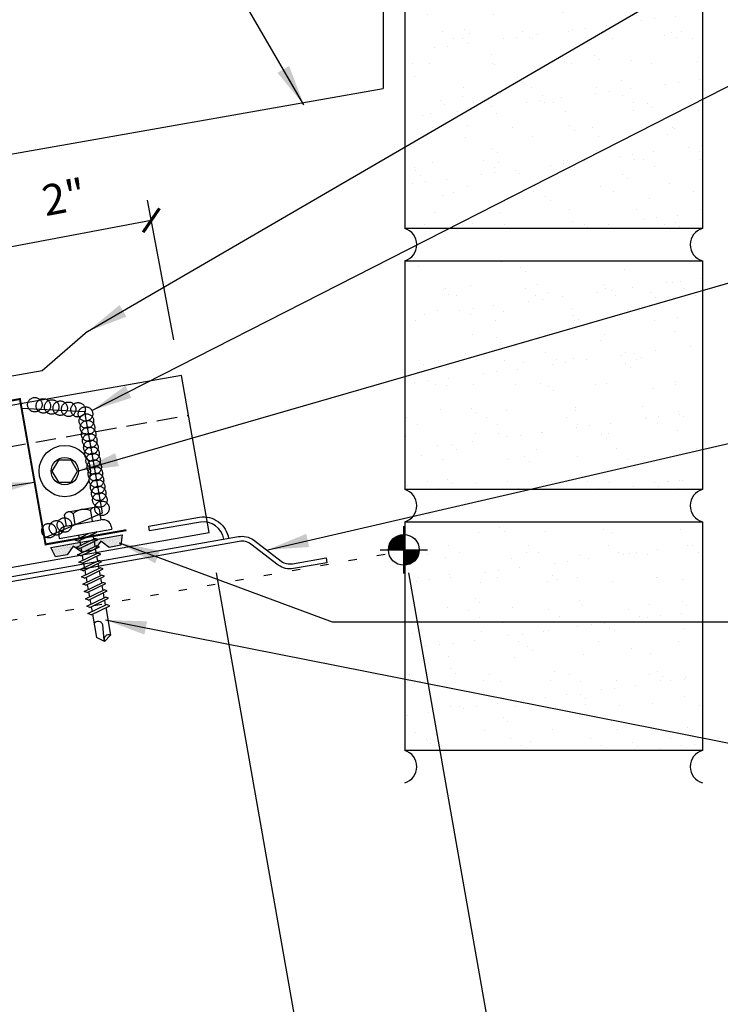
# Model space of a CAD drawing. Units: inches. Extents: x 7.4 to 40.8, y 6.3 to 38.9.
# Drawn here: x 24.6 to 33.1, y 12.5 to 24.5 of the extents above; entities that cross this region are included whole.
import ezdxf

# ---------------------------------------------------------------- set-up
doc = ezdxf.new("R2010")
doc.units = ezdxf.units.IN
doc.header["$MEASUREMENT"] = 0
for name, pattern in [('CENTER2', [1.125, 0.75, -0.125, 0.125, -0.125]), ('DASH2', [0.1875, 0.125, -0.0625]), ('DOT', [0.25, 0, -0.25])]:
    doc.linetypes.add(name, pattern=pattern)
for name, color, linetype in [('CLO', 3, 'Continuous'), ('DIM', 2, 'Continuous'), ('FASTENER', 9, 'Continuous'), ('PANEL', 11, 'Continuous'), ('SEALANT', 253, 'CENTER2'), ('SECTION', 11, 'Continuous'), ('STLA', 10, 'Continuous'), ('TAPE', 8, 'Continuous'), ('TEXT', 2, 'Continuous'), ('TRIM', 6, 'Continuous'), ('WALL', 9, 'Continuous')]:
    doc.layers.add(name, color=color, linetype=linetype)
doc.styles.add('TEXT', font='SIMPLEX', dxfattribs={"width": 0.75, "height": 6})
doc.styles.add('TEXT1', font='ROMANS.shx', dxfattribs={"width": 0.75, "height": 0.375})
doc.dimstyles.new('DETAIL', dxfattribs={"dimscale": 4, "dimtxt": 0.375, "dimasz": 0.0625, "dimexe": 0.0625, "dimexo": 0.125, "dimgap": 0.0625, "dimtad": 1, "dimdec": 4, "dimzin": 3, "dimdsep": 46, "dimlunit": 4, "dimtxsty": 'TEXT1', "dimblk": 'ARCHTICK', "dimcen": 0.0625, "dimclrd": 7, "dimclre": 7, "dimclrt": 2, "dimadec": 0, "dimazin": 0, "dimtfac": 0.59375, "dimtdec": 4, "dimtmove": 0, "dimatfit": 3, "dimfxl": 0, "dimfrac": 2, "dimtolj": 1, "dimtzin": 3, "dimarcsym": 0})
doc.dimstyles.new('DETAIL$7', dxfattribs={"dimscale": 4, "dimtxt": 6, "dimasz": 0.125, "dimexe": 0.0625, "dimexo": 0.125, "dimgap": 0.0625, "dimtad": 1, "dimdec": 5, "dimzin": 3, "dimdsep": 46, "dimlunit": 4, "dimtxsty": 'TEXT', "dimblk": 'ARCHTICK', "dimcen": 0.0625, "dimclrd": 7, "dimclre": 7, "dimclrt": 2, "dimadec": 0, "dimazin": 0, "dimtfac": 0.666667, "dimtdec": 5, "dimtmove": 0, "dimatfit": 3, "dimfxl": 0, "dimfrac": 2, "dimtolj": 1, "dimtzin": 3, "dimarcsym": 0})

# ---------------------------------------------------------------- blocks, each defined once
blk = doc.blocks.new('MB_516W')
blk.add_lwpolyline([(-0.078, 0.135), (-0.156, 0), (-0.078, -0.135), (0.078, -0.135), (0.156, 0), (0.078, 0.135)], close=True)
for radius in [0.312, 0.166]:
    blk.add_circle((0, 0), radius)
blk = doc.blocks.new('*X2')
at = {"color": 0}
for p, q in [((-0.434, 0.135), (-0.434, 0.135)), ((-0.434, 0.123), (-0.434, 0.123)), ((-0.422, 0.141), (-0.422, 0.141)), ((-0.422, 0.129), (-0.422, 0.129)), ((-0.41, 0.135), (-0.41, 0.135)), ((-0.41, 0.123), (-0.41, 0.123)), ((-0.398, 0.141), (-0.398, 0.141)), ((-0.398, 0.129), (-0.398, 0.129)), ((-0.387, 0.135), (-0.387, 0.135)), ((-0.387, 0.123), (-0.387, 0.123)), ((-0.375, 0.141), (-0.375, 0.141)), ((-0.375, 0.129), (-0.375, 0.129)), ((-0.363, 0.135), (-0.363, 0.135)), ((-0.363, 0.123), (-0.363, 0.123)), ((-0.352, 0.141), (-0.352, 0.141)), ((-0.352, 0.129), (-0.352, 0.129)), ((-0.34, 0.135), (-0.34, 0.135)), ((-0.34, 0.123), (-0.34, 0.123)), ((-0.328, 0.141), (-0.328, 0.141)), ((-0.328, 0.129), (-0.328, 0.129)), ((-0.316, 0.135), (-0.316, 0.135)), ((-0.316, 0.123), (-0.316, 0.123)), ((-0.305, 0.141), (-0.305, 0.141)), ((-0.305, 0.129), (-0.305, 0.129)), ((-0.293, 0.135), (-0.293, 0.135)), ((-0.293, 0.123), (-0.293, 0.123)), ((-0.281, 0.141), (-0.281, 0.141)), ((-0.281, 0.129), (-0.281, 0.129)), ((-0.27, 0.135), (-0.27, 0.135)), ((-0.27, 0.123), (-0.27, 0.123)), ((-0.258, 0.141), (-0.258, 0.141)), ((-0.258, 0.129), (-0.258, 0.129)), ((-0.246, 0.135), (-0.246, 0.135)), ((-0.246, 0.123), (-0.246, 0.123)), ((-0.234, 0.141), (-0.234, 0.141)), ((-0.234, 0.129), (-0.234, 0.129)), ((-0.223, 0.135), (-0.223, 0.135)), ((-0.223, 0.123), (-0.223, 0.123)), ((-0.211, 0.141), (-0.211, 0.141)), ((-0.211, 0.129), (-0.211, 0.129)), ((-0.199, 0.135), (-0.199, 0.135)), ((-0.199, 0.123), (-0.199, 0.123)), ((-0.188, 0.141), (-0.188, 0.141)), ((-0.188, 0.129), (-0.188, 0.129)), ((-0.176, 0.135), (-0.176, 0.135)), ((-0.176, 0.123), (-0.176, 0.123)), ((-0.164, 0.141), (-0.164, 0.141)), ((-0.164, 0.129), (-0.164, 0.129)), ((-0.152, 0.135), (-0.152, 0.135)), ((-0.152, 0.123), (-0.152, 0.123)), ((-0.141, 0.141), (-0.141, 0.141)), ((-0.141, 0.129), (-0.141, 0.129)), ((-0.129, 0.135), (-0.129, 0.135)), ((-0.129, 0.123), (-0.129, 0.123)), ((-0.117, 0.141), (-0.117, 0.141)), ((-0.117, 0.129), (-0.117, 0.129)), ((-0.105, 0.135), (-0.105, 0.135)), ((-0.105, 0.123), (-0.105, 0.123)), ((-0.094, 0.141), (-0.094, 0.141)), ((-0.094, 0.129), (-0.094, 0.129)), ((-0.082, 0.135), (-0.082, 0.135)), ((-0.082, 0.123), (-0.082, 0.123)), ((-0.07, 0.141), (-0.07, 0.141)), ((-0.07, 0.129), (-0.07, 0.129)), ((-0.059, 0.135), (-0.059, 0.135)), ((-0.059, 0.123), (-0.059, 0.123)), ((-0.047, 0.141), (-0.047, 0.141)), ((-0.047, 0.129), (-0.047, 0.129)), ((-0.035, 0.135), (-0.035, 0.135)), ((-0.035, 0.123), (-0.035, 0.123)), ((-0.023, 0.141), (-0.023, 0.141)), ((-0.023, 0.129), (-0.023, 0.129)), ((-0.012, 0.135), (-0.012, 0.135)), ((-0.012, 0.123), (-0.012, 0.123)), ((0, 0.141), (0, 0.141)), ((0, 0.129), (0, 0.129)), ((0.012, 0.135), (0.012, 0.135)), ((0.012, 0.123), (0.012, 0.123)), ((0.023, 0.141), (0.023, 0.141)), ((0.023, 0.129), (0.023, 0.129)), ((0.035, 0.135), (0.035, 0.135)), ((0.035, 0.123), (0.035, 0.123)), ((0.047, 0.141), (0.047, 0.141)), ((0.047, 0.129), (0.047, 0.129)), ((0.059, 0.135), (0.059, 0.135)), ((0.059, 0.123), (0.059, 0.123)), ((0.07, 0.141), (0.07, 0.141)), ((0.07, 0.129), (0.07, 0.129)), ((0.082, 0.135), (0.082, 0.135)), ((0.082, 0.123), (0.082, 0.123)), ((0.094, 0.141), (0.094, 0.141)), ((0.094, 0.129), (0.094, 0.129)), ((0.105, 0.135), (0.105, 0.135)), ((0.105, 0.123), (0.105, 0.123)), ((0.117, 0.141), (0.117, 0.141)), ((0.117, 0.129), (0.117, 0.129)), ((0.129, 0.135), (0.129, 0.135)), ((0.129, 0.123), (0.129, 0.123)), ((0.141, 0.141), (0.141, 0.141)), ((0.141, 0.129), (0.141, 0.129)), ((0.152, 0.135), (0.152, 0.135)), ((0.152, 0.123), (0.152, 0.123)), ((0.164, 0.141), (0.164, 0.141)), ((0.164, 0.129), (0.164, 0.129)), ((0.176, 0.135), (0.176, 0.135)), ((0.176, 0.123), (0.176, 0.123)), ((0.188, 0.141), (0.188, 0.141)), ((0.188, 0.129), (0.188, 0.129)), ((0.199, 0.135), (0.199, 0.135)), ((0.199, 0.123), (0.199, 0.123)), ((0.211, 0.141), (0.211, 0.141)), ((0.211, 0.129), (0.211, 0.129)), ((0.223, 0.135), (0.223, 0.135)), ((0.223, 0.123), (0.223, 0.123)), ((0.234, 0.141), (0.234, 0.141)), ((0.234, 0.129), (0.234, 0.129)), ((0.246, 0.135), (0.246, 0.135)), ((0.246, 0.123), (0.246, 0.123)), ((0.258, 0.141), (0.258, 0.141)), ((0.258, 0.129), (0.258, 0.129)), ((0.27, 0.135), (0.27, 0.135)), ((0.27, 0.123), (0.27, 0.123)), ((0.281, 0.141), (0.281, 0.141)), ((0.281, 0.129), (0.281, 0.129)), ((0.293, 0.135), (0.293, 0.135)), ((0.293, 0.123), (0.293, 0.123)), ((0.305, 0.141), (0.305, 0.141)), ((0.305, 0.129), (0.305, 0.129)), ((0.316, 0.135), (0.316, 0.135)), ((0.316, 0.123), (0.316, 0.123)), ((0.328, 0.141), (0.328, 0.141)), ((0.328, 0.129), (0.328, 0.129)), ((0.34, 0.135), (0.34, 0.135)), ((0.34, 0.123), (0.34, 0.123)), ((0.352, 0.141), (0.352, 0.141)), ((0.352, 0.129), (0.352, 0.129)), ((0.363, 0.135), (0.363, 0.135)), ((0.363, 0.123), (0.363, 0.123)), ((0.375, 0.141), (0.375, 0.141)), ((0.375, 0.129), (0.375, 0.129)), ((0.387, 0.135), (0.387, 0.135)), ((0.387, 0.123), (0.387, 0.123)), ((0.398, 0.141), (0.398, 0.141)), ((0.398, 0.129), (0.398, 0.129)), ((0.41, 0.135), (0.41, 0.135)), ((0.41, 0.123), (0.41, 0.123)), ((0.422, 0.141), (0.422, 0.141)), ((0.422, 0.129), (0.422, 0.129)), ((0.434, 0.135), (0.434, 0.135)), ((0.434, 0.123), (0.434, 0.123)), ((-0.422, 0.117), (-0.422, 0.117)), ((-0.422, 0.105), (-0.422, 0.105)), ((-0.422, 0.094), (-0.422, 0.094)), ((-0.422, 0.082), (-0.422, 0.082)), ((-0.41, 0.111), (-0.41, 0.111)), ((-0.41, 0.1), (-0.41, 0.1)), ((-0.41, 0.088), (-0.41, 0.088)), ((-0.41, 0.076), (-0.41, 0.076)), ((-0.41, 0.064), (-0.41, 0.064)), ((-0.41, 0.053), (-0.41, 0.053)), ((-0.41, 0.041), (-0.41, 0.041)), ((-0.398, 0.117), (-0.398, 0.117)), ((-0.398, 0.105), (-0.398, 0.105)), ((-0.398, 0.094), (-0.398, 0.094)), ((-0.398, 0.082), (-0.398, 0.082)), ((-0.398, 0.07), (-0.398, 0.07)), ((-0.398, 0.059), (-0.398, 0.059)), ((-0.398, 0.047), (-0.398, 0.047)), ((-0.398, 0.035), (-0.398, 0.035)), ((-0.398, 0.023), (-0.398, 0.023)), ((-0.387, 0.111), (-0.387, 0.111)), ((-0.387, 0.1), (-0.387, 0.1)), ((-0.387, 0.088), (-0.387, 0.088)), ((-0.387, 0.076), (-0.387, 0.076)), ((-0.387, 0.064), (-0.387, 0.064)), ((-0.387, 0.053), (-0.387, 0.053)), ((-0.387, 0.041), (-0.387, 0.041)), ((-0.387, 0.029), (-0.387, 0.029)), ((-0.375, 0.117), (-0.375, 0.117)), ((-0.375, 0.105), (-0.375, 0.105)), ((-0.375, 0.094), (-0.375, 0.094)), ((-0.375, 0.082), (-0.375, 0.082)), ((-0.375, 0.07), (-0.375, 0.07)), ((-0.375, 0.059), (-0.375, 0.059)), ((-0.375, 0.047), (-0.375, 0.047)), ((-0.375, 0.035), (-0.375, 0.035)), ((-0.375, 0.023), (-0.375, 0.023)), ((-0.363, 0.111), (-0.363, 0.111)), ((-0.363, 0.1), (-0.363, 0.1)), ((-0.363, 0.088), (-0.363, 0.088)), ((-0.363, 0.076), (-0.363, 0.076)), ((-0.363, 0.064), (-0.363, 0.064)), ((-0.363, 0.053), (-0.363, 0.053)), ((-0.363, 0.041), (-0.363, 0.041)), ((-0.363, 0.029), (-0.363, 0.029)), ((-0.352, 0.117), (-0.352, 0.117)), ((-0.352, 0.105), (-0.352, 0.105)), ((-0.352, 0.094), (-0.352, 0.094)), ((-0.352, 0.082), (-0.352, 0.082)), ((-0.352, 0.07), (-0.352, 0.07)), ((-0.352, 0.059), (-0.352, 0.059)), ((-0.352, 0.047), (-0.352, 0.047)), ((-0.352, 0.035), (-0.352, 0.035)), ((-0.352, 0.023), (-0.352, 0.023)), ((-0.34, 0.111), (-0.34, 0.111)), ((-0.34, 0.1), (-0.34, 0.1)), ((-0.34, 0.088), (-0.34, 0.088)), ((-0.34, 0.076), (-0.34, 0.076)), ((-0.34, 0.064), (-0.34, 0.064)), ((-0.34, 0.053), (-0.34, 0.053)), ((-0.34, 0.041), (-0.34, 0.041)), ((-0.34, 0.029), (-0.34, 0.029)), ((-0.328, 0.117), (-0.328, 0.117)), ((-0.328, 0.105), (-0.328, 0.105)), ((-0.328, 0.094), (-0.328, 0.094)), ((-0.328, 0.082), (-0.328, 0.082)), ((-0.328, 0.07), (-0.328, 0.07)), ((-0.328, 0.059), (-0.328, 0.059)), ((-0.328, 0.047), (-0.328, 0.047)), ((-0.328, 0.035), (-0.328, 0.035)), ((-0.328, 0.023), (-0.328, 0.023)), ((-0.316, 0.111), (-0.316, 0.111)), ((-0.316, 0.1), (-0.316, 0.1)), ((-0.316, 0.088), (-0.316, 0.088)), ((-0.316, 0.076), (-0.316, 0.076)), ((-0.316, 0.064), (-0.316, 0.064)), ((-0.316, 0.053), (-0.316, 0.053)), ((-0.316, 0.041), (-0.316, 0.041)), ((-0.316, 0.029), (-0.316, 0.029)), ((-0.305, 0.117), (-0.305, 0.117)), ((-0.305, 0.105), (-0.305, 0.105)), ((-0.305, 0.094), (-0.305, 0.094)), ((-0.305, 0.082), (-0.305, 0.082)), ((-0.305, 0.07), (-0.305, 0.07)), ((-0.305, 0.059), (-0.305, 0.059)), ((-0.305, 0.047), (-0.305, 0.047)), ((-0.305, 0.035), (-0.305, 0.035)), ((-0.305, 0.023), (-0.305, 0.023)), ((-0.293, 0.111), (-0.293, 0.111)), ((-0.293, 0.1), (-0.293, 0.1)), ((-0.293, 0.088), (-0.293, 0.088)), ((-0.293, 0.076), (-0.293, 0.076)), ((-0.293, 0.064), (-0.293, 0.064)), ((-0.293, 0.053), (-0.293, 0.053)), ((-0.293, 0.041), (-0.293, 0.041)), ((-0.293, 0.029), (-0.293, 0.029)), ((-0.281, 0.117), (-0.281, 0.117)), ((-0.281, 0.105), (-0.281, 0.105)), ((-0.281, 0.094), (-0.281, 0.094)), ((-0.281, 0.082), (-0.281, 0.082)), ((-0.281, 0.07), (-0.281, 0.07)), ((-0.281, 0.059), (-0.281, 0.059)), ((-0.281, 0.047), (-0.281, 0.047)), ((-0.281, 0.035), (-0.281, 0.035)), ((-0.281, 0.023), (-0.281, 0.023)), ((-0.27, 0.111), (-0.27, 0.111)), ((-0.27, 0.1), (-0.27, 0.1)), ((-0.27, 0.088), (-0.27, 0.088)), ((-0.27, 0.076), (-0.27, 0.076)), ((-0.27, 0.064), (-0.27, 0.064)), ((-0.27, 0.053), (-0.27, 0.053)), ((-0.27, 0.041), (-0.27, 0.041)), ((-0.27, 0.029), (-0.27, 0.029)), ((-0.258, 0.117), (-0.258, 0.117)), ((-0.258, 0.105), (-0.258, 0.105)), ((-0.258, 0.094), (-0.258, 0.094)), ((-0.258, 0.082), (-0.258, 0.082)), ((-0.258, 0.07), (-0.258, 0.07)), ((-0.258, 0.059), (-0.258, 0.059)), ((-0.258, 0.047), (-0.258, 0.047)), ((-0.258, 0.035), (-0.258, 0.035)), ((-0.258, 0.023), (-0.258, 0.023)), ((-0.246, 0.111), (-0.246, 0.111)), ((-0.246, 0.1), (-0.246, 0.1)), ((-0.246, 0.088), (-0.246, 0.088)), ((-0.246, 0.076), (-0.246, 0.076)), ((-0.246, 0.064), (-0.246, 0.064)), ((-0.246, 0.053), (-0.246, 0.053)), ((-0.246, 0.041), (-0.246, 0.041)), ((-0.234, 0.117), (-0.234, 0.117)), ((-0.234, 0.105), (-0.234, 0.105)), ((-0.234, 0.094), (-0.234, 0.094)), ((-0.234, 0.082), (-0.234, 0.082)), ((-0.234, 0.07), (-0.234, 0.07)), ((-0.234, 0.059), (-0.234, 0.059)), ((-0.234, 0.047), (-0.234, 0.047)), ((-0.223, 0.111), (-0.223, 0.111)), ((-0.223, 0.1), (-0.223, 0.1)), ((-0.223, 0.088), (-0.223, 0.088)), ((-0.223, 0.076), (-0.223, 0.076)), ((-0.223, 0.064), (-0.223, 0.064)), ((-0.211, 0.117), (-0.211, 0.117)), ((-0.211, 0.105), (-0.211, 0.105)), ((-0.211, 0.094), (-0.211, 0.094)), ((-0.211, 0.082), (-0.211, 0.082)), ((-0.211, 0.07), (-0.211, 0.07)), ((-0.199, 0.111), (-0.199, 0.111)), ((-0.199, 0.1), (-0.199, 0.1)), ((-0.199, 0.088), (-0.199, 0.088)), ((-0.188, 0.117), (-0.188, 0.117)), ((-0.188, 0.105), (-0.188, 0.105)), ((-0.188, 0.094), (-0.188, 0.094)), ((-0.176, 0.111), (-0.176, 0.111)), ((-0.164, 0.117), (-0.164, 0.117)), ((-0.164, 0.105), (-0.164, 0.105)), ((-0.152, 0.111), (-0.152, 0.111)), ((-0.152, 0.1), (-0.152, 0.1)), ((-0.141, 0.117), (-0.141, 0.117)), ((-0.141, 0.105), (-0.141, 0.105)), ((-0.141, 0.094), (-0.141, 0.094)), ((-0.141, 0.082), (-0.141, 0.082)), ((-0.129, 0.111), (-0.129, 0.111)), ((-0.129, 0.1), (-0.129, 0.1)), ((-0.129, 0.088), (-0.129, 0.088)), ((-0.129, 0.076), (-0.129, 0.076)), ((-0.117, 0.117), (-0.117, 0.117)), ((-0.117, 0.105), (-0.117, 0.105)), ((-0.117, 0.094), (-0.117, 0.094)), ((-0.117, 0.082), (-0.117, 0.082)), ((-0.117, 0.07), (-0.117, 0.07)), ((-0.117, 0.059), (-0.117, 0.059)), ((-0.105, 0.111), (-0.105, 0.111)), ((-0.105, 0.1), (-0.105, 0.1)), ((-0.105, 0.088), (-0.105, 0.088)), ((-0.105, 0.076), (-0.105, 0.076)), ((-0.105, 0.064), (-0.105, 0.064)), ((-0.105, 0.053), (-0.105, 0.053)), ((-0.094, 0.117), (-0.094, 0.117)), ((-0.094, 0.105), (-0.094, 0.105)), ((-0.094, 0.094), (-0.094, 0.094)), ((-0.094, 0.082), (-0.094, 0.082)), ((-0.094, 0.07), (-0.094, 0.07)), ((-0.094, 0.059), (-0.094, 0.059)), ((-0.094, 0.047), (-0.094, 0.047)), ((-0.094, 0.035), (-0.094, 0.035)), ((-0.082, 0.111), (-0.082, 0.111)), ((-0.082, 0.1), (-0.082, 0.1)), ((-0.082, 0.088), (-0.082, 0.088)), ((-0.082, 0.076), (-0.082, 0.076)), ((-0.082, 0.064), (-0.082, 0.064)), ((-0.082, 0.053), (-0.082, 0.053)), ((-0.082, 0.041), (-0.082, 0.041)), ((-0.082, 0.029), (-0.082, 0.029)), ((-0.07, 0.117), (-0.07, 0.117)), ((-0.07, 0.105), (-0.07, 0.105)), ((-0.07, 0.094), (-0.07, 0.094)), ((-0.07, 0.082), (-0.07, 0.082)), ((-0.07, 0.07), (-0.07, 0.07)), ((-0.07, 0.059), (-0.07, 0.059)), ((-0.07, 0.047), (-0.07, 0.047)), ((-0.07, 0.035), (-0.07, 0.035)), ((-0.07, 0.023), (-0.07, 0.023)), ((-0.059, 0.111), (-0.059, 0.111)), ((-0.059, 0.1), (-0.059, 0.1)), ((-0.059, 0.088), (-0.059, 0.088)), ((-0.059, 0.076), (-0.059, 0.076)), ((-0.059, 0.064), (-0.059, 0.064)), ((-0.059, 0.053), (-0.059, 0.053)), ((-0.059, 0.041), (-0.059, 0.041)), ((-0.059, 0.029), (-0.059, 0.029)), ((-0.047, 0.117), (-0.047, 0.117)), ((-0.047, 0.105), (-0.047, 0.105)), ((-0.047, 0.094), (-0.047, 0.094)), ((-0.047, 0.082), (-0.047, 0.082)), ((-0.047, 0.07), (-0.047, 0.07)), ((-0.047, 0.059), (-0.047, 0.059)), ((-0.047, 0.047), (-0.047, 0.047)), ((-0.047, 0.035), (-0.047, 0.035)), ((-0.047, 0.023), (-0.047, 0.023)), ((-0.035, 0.111), (-0.035, 0.111)), ((-0.035, 0.1), (-0.035, 0.1)), ((-0.035, 0.088), (-0.035, 0.088)), ((-0.035, 0.076), (-0.035, 0.076)), ((-0.035, 0.064), (-0.035, 0.064)), ((-0.035, 0.053), (-0.035, 0.053)), ((-0.035, 0.041), (-0.035, 0.041)), ((-0.035, 0.029), (-0.035, 0.029)), ((-0.023, 0.117), (-0.023, 0.117)), ((-0.023, 0.105), (-0.023, 0.105)), ((-0.023, 0.094), (-0.023, 0.094)), ((-0.023, 0.082), (-0.023, 0.082)), ((-0.023, 0.07), (-0.023, 0.07)), ((-0.023, 0.059), (-0.023, 0.059)), ((-0.023, 0.047), (-0.023, 0.047)), ((-0.023, 0.035), (-0.023, 0.035)), ((-0.023, 0.023), (-0.023, 0.023)), ((-0.012, 0.111), (-0.012, 0.111)), ((-0.012, 0.1), (-0.012, 0.1)), ((-0.012, 0.088), (-0.012, 0.088)), ((-0.012, 0.076), (-0.012, 0.076)), ((-0.012, 0.064), (-0.012, 0.064)), ((-0.012, 0.053), (-0.012, 0.053)), ((-0.012, 0.041), (-0.012, 0.041)), ((-0.012, 0.029), (-0.012, 0.029)), ((0, 0.117), (0, 0.117)), ((0, 0.105), (0, 0.105)), ((0, 0.094), (0, 0.094)), ((0, 0.082), (0, 0.082)), ((0, 0.07), (0, 0.07)), ((0, 0.059), (0, 0.059)), ((0, 0.047), (0, 0.047)), ((0, 0.035), (0, 0.035)), ((0, 0.023), (0, 0.023)), ((0.012, 0.111), (0.012, 0.111)), ((0.012, 0.1), (0.012, 0.1)), ((0.012, 0.088), (0.012, 0.088)), ((0.012, 0.076), (0.012, 0.076)), ((0.012, 0.064), (0.012, 0.064)), ((0.012, 0.053), (0.012, 0.053)), ((0.012, 0.041), (0.012, 0.041)), ((0.012, 0.029), (0.012, 0.029)), ((0.023, 0.117), (0.023, 0.117)), ((0.023, 0.105), (0.023, 0.105)), ((0.023, 0.094), (0.023, 0.094)), ((0.023, 0.082), (0.023, 0.082)), ((0.023, 0.07), (0.023, 0.07)), ((0.023, 0.059), (0.023, 0.059)), ((0.023, 0.047), (0.023, 0.047)), ((0.023, 0.035), (0.023, 0.035)), ((0.023, 0.023), (0.023, 0.023)), ((0.035, 0.111), (0.035, 0.111)), ((0.035, 0.1), (0.035, 0.1)), ((0.035, 0.088), (0.035, 0.088)), ((0.035, 0.076), (0.035, 0.076)), ((0.035, 0.064), (0.035, 0.064)), ((0.035, 0.053), (0.035, 0.053)), ((0.035, 0.041), (0.035, 0.041)), ((0.035, 0.029), (0.035, 0.029)), ((0.047, 0.117), (0.047, 0.117)), ((0.047, 0.105), (0.047, 0.105)), ((0.047, 0.094), (0.047, 0.094)), ((0.047, 0.082), (0.047, 0.082)), ((0.047, 0.07), (0.047, 0.07)), ((0.047, 0.059), (0.047, 0.059)), ((0.047, 0.047), (0.047, 0.047)), ((0.047, 0.035), (0.047, 0.035)), ((0.047, 0.023), (0.047, 0.023)), ((0.059, 0.111), (0.059, 0.111)), ((0.059, 0.1), (0.059, 0.1)), ((0.059, 0.088), (0.059, 0.088)), ((0.059, 0.076), (0.059, 0.076)), ((0.059, 0.064), (0.059, 0.064)), ((0.059, 0.053), (0.059, 0.053)), ((0.059, 0.041), (0.059, 0.041)), ((0.059, 0.029), (0.059, 0.029)), ((0.07, 0.117), (0.07, 0.117)), ((0.07, 0.105), (0.07, 0.105)), ((0.07, 0.094), (0.07, 0.094)), ((0.07, 0.082), (0.07, 0.082)), ((0.07, 0.07), (0.07, 0.07)), ((0.07, 0.059), (0.07, 0.059)), ((0.07, 0.047), (0.07, 0.047)), ((0.07, 0.035), (0.07, 0.035)), ((0.07, 0.023), (0.07, 0.023)), ((0.082, 0.111), (0.082, 0.111)), ((0.082, 0.1), (0.082, 0.1)), ((0.082, 0.088), (0.082, 0.088)), ((0.082, 0.076), (0.082, 0.076)), ((0.082, 0.064), (0.082, 0.064)), ((0.082, 0.053), (0.082, 0.053)), ((0.082, 0.041), (0.082, 0.041)), ((0.082, 0.029), (0.082, 0.029)), ((0.094, 0.117), (0.094, 0.117)), ((0.094, 0.105), (0.094, 0.105)), ((0.094, 0.094), (0.094, 0.094)), ((0.094, 0.082), (0.094, 0.082)), ((0.094, 0.07), (0.094, 0.07)), ((0.094, 0.059), (0.094, 0.059)), ((0.094, 0.047), (0.094, 0.047)), ((0.094, 0.035), (0.094, 0.035)), ((0.105, 0.111), (0.105, 0.111)), ((0.105, 0.1), (0.105, 0.1)), ((0.105, 0.088), (0.105, 0.088)), ((0.105, 0.076), (0.105, 0.076)), ((0.105, 0.064), (0.105, 0.064)), ((0.105, 0.053), (0.105, 0.053)), ((0.117, 0.117), (0.117, 0.117)), ((0.117, 0.105), (0.117, 0.105)), ((0.117, 0.094), (0.117, 0.094)), ((0.117, 0.082), (0.117, 0.082)), ((0.117, 0.07), (0.117, 0.07)), ((0.117, 0.059), (0.117, 0.059)), ((0.129, 0.111), (0.129, 0.111)), ((0.129, 0.1), (0.129, 0.1)), ((0.129, 0.088), (0.129, 0.088)), ((0.129, 0.076), (0.129, 0.076)), ((0.141, 0.117), (0.141, 0.117)), ((0.141, 0.105), (0.141, 0.105)), ((0.141, 0.094), (0.141, 0.094)), ((0.141, 0.082), (0.141, 0.082)), ((0.152, 0.111), (0.152, 0.111)), ((0.152, 0.1), (0.152, 0.1)), ((0.164, 0.117), (0.164, 0.117)), ((0.164, 0.105), (0.164, 0.105)), ((0.176, 0.111), (0.176, 0.111)), ((0.188, 0.117), (0.188, 0.117)), ((0.188, 0.105), (0.188, 0.105)), ((0.188, 0.094), (0.188, 0.094)), ((0.199, 0.111), (0.199, 0.111)), ((0.199, 0.1), (0.199, 0.1)), ((0.199, 0.088), (0.199, 0.088)), ((0.211, 0.117), (0.211, 0.117)), ((0.211, 0.105), (0.211, 0.105)), ((0.211, 0.094), (0.211, 0.094)), ((0.211, 0.082), (0.211, 0.082)), ((0.211, 0.07), (0.211, 0.07)), ((0.223, 0.111), (0.223, 0.111)), ((0.223, 0.1), (0.223, 0.1)), ((0.223, 0.088), (0.223, 0.088)), ((0.223, 0.076), (0.223, 0.076)), ((0.223, 0.064), (0.223, 0.064)), ((0.234, 0.117), (0.234, 0.117)), ((0.234, 0.105), (0.234, 0.105)), ((0.234, 0.094), (0.234, 0.094)), ((0.234, 0.082), (0.234, 0.082)), ((0.234, 0.07), (0.234, 0.07)), ((0.234, 0.059), (0.234, 0.059)), ((0.234, 0.047), (0.234, 0.047)), ((0.246, 0.111), (0.246, 0.111)), ((0.246, 0.1), (0.246, 0.1)), ((0.246, 0.088), (0.246, 0.088)), ((0.246, 0.076), (0.246, 0.076)), ((0.246, 0.064), (0.246, 0.064)), ((0.246, 0.053), (0.246, 0.053)), ((0.246, 0.041), (0.246, 0.041)), ((0.258, 0.117), (0.258, 0.117)), ((0.258, 0.105), (0.258, 0.105)), ((0.258, 0.094), (0.258, 0.094)), ((0.258, 0.082), (0.258, 0.082)), ((0.258, 0.07), (0.258, 0.07)), ((0.258, 0.059), (0.258, 0.059)), ((0.258, 0.047), (0.258, 0.047)), ((0.258, 0.035), (0.258, 0.035)), ((0.258, 0.023), (0.258, 0.023)), ((0.27, 0.111), (0.27, 0.111)), ((0.27, 0.1), (0.27, 0.1)), ((0.27, 0.088), (0.27, 0.088)), ((0.27, 0.076), (0.27, 0.076)), ((0.27, 0.064), (0.27, 0.064)), ((0.27, 0.053), (0.27, 0.053)), ((0.27, 0.041), (0.27, 0.041)), ((0.27, 0.029), (0.27, 0.029)), ((0.281, 0.117), (0.281, 0.117)), ((0.281, 0.105), (0.281, 0.105)), ((0.281, 0.094), (0.281, 0.094)), ((0.281, 0.082), (0.281, 0.082)), ((0.281, 0.07), (0.281, 0.07)), ((0.281, 0.059), (0.281, 0.059)), ((0.281, 0.047), (0.281, 0.047)), ((0.281, 0.035), (0.281, 0.035)), ((0.281, 0.023), (0.281, 0.023)), ((0.293, 0.111), (0.293, 0.111)), ((0.293, 0.1), (0.293, 0.1)), ((0.293, 0.088), (0.293, 0.088)), ((0.293, 0.076), (0.293, 0.076)), ((0.293, 0.064), (0.293, 0.064)), ((0.293, 0.053), (0.293, 0.053)), ((0.293, 0.041), (0.293, 0.041)), ((0.293, 0.029), (0.293, 0.029)), ((0.305, 0.117), (0.305, 0.117)), ((0.305, 0.105), (0.305, 0.105)), ((0.305, 0.094), (0.305, 0.094)), ((0.305, 0.082), (0.305, 0.082)), ((0.305, 0.07), (0.305, 0.07)), ((0.305, 0.059), (0.305, 0.059)), ((0.305, 0.047), (0.305, 0.047)), ((0.305, 0.035), (0.305, 0.035)), ((0.305, 0.023), (0.305, 0.023)), ((0.316, 0.111), (0.316, 0.111)), ((0.316, 0.1), (0.316, 0.1)), ((0.316, 0.088), (0.316, 0.088)), ((0.316, 0.076), (0.316, 0.076)), ((0.316, 0.064), (0.316, 0.064)), ((0.316, 0.053), (0.316, 0.053)), ((0.316, 0.041), (0.316, 0.041)), ((0.316, 0.029), (0.316, 0.029)), ((0.328, 0.117), (0.328, 0.117)), ((0.328, 0.105), (0.328, 0.105)), ((0.328, 0.094), (0.328, 0.094)), ((0.328, 0.082), (0.328, 0.082)), ((0.328, 0.07), (0.328, 0.07)), ((0.328, 0.059), (0.328, 0.059)), ((0.328, 0.047), (0.328, 0.047)), ((0.328, 0.035), (0.328, 0.035)), ((0.328, 0.023), (0.328, 0.023)), ((0.34, 0.111), (0.34, 0.111)), ((0.34, 0.1), (0.34, 0.1)), ((0.34, 0.088), (0.34, 0.088)), ((0.34, 0.076), (0.34, 0.076)), ((0.34, 0.064), (0.34, 0.064)), ((0.34, 0.053), (0.34, 0.053)), ((0.34, 0.041), (0.34, 0.041)), ((0.34, 0.029), (0.34, 0.029)), ((0.352, 0.117), (0.352, 0.117)), ((0.352, 0.105), (0.352, 0.105)), ((0.352, 0.094), (0.352, 0.094)), ((0.352, 0.082), (0.352, 0.082)), ((0.352, 0.07), (0.352, 0.07)), ((0.352, 0.059), (0.352, 0.059)), ((0.352, 0.047), (0.352, 0.047)), ((0.352, 0.035), (0.352, 0.035)), ((0.352, 0.023), (0.352, 0.023)), ((0.363, 0.111), (0.363, 0.111)), ((0.363, 0.1), (0.363, 0.1)), ((0.363, 0.088), (0.363, 0.088)), ((0.363, 0.076), (0.363, 0.076)), ((0.363, 0.064), (0.363, 0.064)), ((0.363, 0.053), (0.363, 0.053)), ((0.363, 0.041), (0.363, 0.041)), ((0.363, 0.029), (0.363, 0.029)), ((0.375, 0.117), (0.375, 0.117)), ((0.375, 0.105), (0.375, 0.105)), ((0.375, 0.094), (0.375, 0.094)), ((0.375, 0.082), (0.375, 0.082)), ((0.375, 0.07), (0.375, 0.07)), ((0.375, 0.059), (0.375, 0.059)), ((0.375, 0.047), (0.375, 0.047)), ((0.375, 0.035), (0.375, 0.035)), ((0.375, 0.023), (0.375, 0.023)), ((0.387, 0.111), (0.387, 0.111)), ((0.387, 0.1), (0.387, 0.1)), ((0.387, 0.088), (0.387, 0.088)), ((0.387, 0.076), (0.387, 0.076)), ((0.387, 0.064), (0.387, 0.064)), ((0.387, 0.053), (0.387, 0.053)), ((0.387, 0.041), (0.387, 0.041)), ((0.387, 0.029), (0.387, 0.029)), ((0.398, 0.117), (0.398, 0.117)), ((0.398, 0.105), (0.398, 0.105)), ((0.398, 0.094), (0.398, 0.094)), ((0.398, 0.082), (0.398, 0.082)), ((0.398, 0.07), (0.398, 0.07)), ((0.398, 0.059), (0.398, 0.059)), ((0.398, 0.047), (0.398, 0.047)), ((0.398, 0.035), (0.398, 0.035)), ((0.398, 0.023), (0.398, 0.023)), ((0.41, 0.111), (0.41, 0.111)), ((0.41, 0.1), (0.41, 0.1)), ((0.41, 0.088), (0.41, 0.088)), ((0.41, 0.076), (0.41, 0.076)), ((0.41, 0.064), (0.41, 0.064)), ((0.41, 0.053), (0.41, 0.053)), ((0.41, 0.041), (0.41, 0.041)), ((0.422, 0.117), (0.422, 0.117)), ((0.422, 0.105), (0.422, 0.105)), ((0.422, 0.094), (0.422, 0.094)), ((0.422, 0.082), (0.422, 0.082))]:
    blk.add_line(p, q, dxfattribs=at)
blk = doc.blocks.new('MB_DBTAP')
at = {"layer": 'TAPE', "color": 9}
blk.add_lwpolyline([(-0.403, 0.018), (-0.442, 0.141), (0.442, 0.141), (0.403, 0.018), (0.26, 0.018), (0.17, 0.109), (0.079, 0.018), (0, 0.018), (-0.079, 0.018), (-0.17, 0.109), (-0.26, 0.018)], close=True, dxfattribs=at)
at = {"layer": 'TAPE', "color": 251}
blk.add_blockref('*X2', (0, 0), dxfattribs=at)
blk = doc.blocks.new('_ArchTick')
at = {"color": 0, "linetype": 'ByBlock', "const_width": 0.15}
blk.add_lwpolyline([(-0.5, -0.5), (0.5, 0.5)], dxfattribs=at)
blk = doc.blocks.new('*D14')
at = {"layer": 'DEFPOINTS', "color": 0}
for p in [(26.906, 18.228), (21.433, 8.561), (28.741, 7.823)]:
    blk.add_point(p, dxfattribs=at)
at = {"layer": 'DIM', "color": 7, "lineweight": -2}
for p, q in [((26.993, 17.736), (28.784, 7.577)), ((21.52, 8.069), (21.823, 6.35)), ((21.78, 6.596), (28.741, 7.823))]:
    blk.add_line(p, q, dxfattribs=at)
at = {"layer": 'DIM', "color": 7, "lineweight": -2, "xscale": 0.25, "yscale": 0.25, "zscale": 0.25}
for p, rotation in [((28.741, 7.823), 9.999999999999977), ((21.78, 6.596), 190)]:
    blk.add_blockref('_ArchTick', p, dxfattribs=dict(at, rotation=rotation))
at = {"layer": 'DIM', "color": 2, "insert": (25.178, 7.676), "char_height": 0.375, "attachment_point": 5, "rotation": 10, "style": 'TEXT1'}
blk.add_mtext('\\A1;7"', dxfattribs=at)
blk = doc.blocks.new('wp')
at = {"layer": 'SECTION'}
for p, q in [((0, -0.0958), (0, 0.0958)), ((-0.0958, 0), (0.0958, 0))]:
    blk.add_line(p, q, dxfattribs=at)
at = {"layer": 'SECTION', "const_width": 0.0625}
for points in [[(0, 0.0312, 0.414214), (-0.0312, 0, 1)], [(0, -0.0312, 0.414214), (0.0312, 0, 1)]]:
    blk.add_lwpolyline(points, format="xyb", dxfattribs=at)
at = {"layer": 'SECTION'}
blk.add_circle((0, 0), 0.0625, dxfattribs=at)
blk = doc.blocks.new('fz7')
at = {"layer": 'FASTENER'}
for p, q in [((-0.215, 0.305), (-0.215, 0.171)), ((-0.161, 0.337), (0.161, 0.337)), ((-0.107, 0.305), (-0.107, 0.171)), ((0.107, 0.305), (0.107, 0.171)), ((0.215, 0.305), (0.215, 0.171)), ((-0.224, 0.171), (0.215, 0.171)), ((-0.324, 0.071), (-0.324, 0.037)), ((-0.324, 0.037), (0.324, 0.037)), ((-0.139, -0.016), (0.046, 0.037)), ((-0.104, -0.036), (0.139, 0.033)), ((-0.086, 0.037), (-0.086, -0.001)), ((-0.086, 0.037), (0.086, 0.037)), ((0.086, 0.037), (0.133, 0.037)), ((0.086, 0.018), (0.086, -0.042)), ((0.139, 0.033), (0.133, 0.037)), ((0.324, 0.071), (0.324, 0.037)), ((-0.104, -0.036), (-0.139, -0.016)), ((-0.139, -0.107), (0.104, -0.038)), ((-0.104, -0.127), (-0.139, -0.107)), ((-0.104, -0.127), (0.139, -0.058)), ((-0.086, -0.031), (-0.086, -0.092)), ((0.086, -0.073), (0.086, -0.133)), ((0.139, -0.058), (0.104, -0.038)), ((-0.139, -0.198), (0.104, -0.128)), ((-0.104, -0.218), (-0.139, -0.198)), ((-0.139, -0.289), (0.104, -0.219)), ((-0.104, -0.218), (0.139, -0.149)), ((-0.104, -0.309), (0.139, -0.239)), ((-0.086, -0.122), (-0.086, -0.183)), ((-0.086, -0.213), (-0.086, -0.274)), ((0.086, -0.164), (0.086, -0.224)), ((0.139, -0.149), (0.104, -0.128)), ((0.139, -0.239), (0.104, -0.219)), ((-0.104, -0.309), (-0.139, -0.289)), ((-0.139, -0.38), (0.104, -0.31)), ((-0.104, -0.4), (0.139, -0.33)), ((-0.086, -0.304), (-0.086, -0.364)), ((0.086, -0.255), (0.086, -0.315)), ((0.086, -0.345), (0.086, -0.406)), ((0.139, -0.33), (0.104, -0.31)), ((-0.104, -0.4), (-0.139, -0.38)), ((-0.139, -0.47), (0.104, -0.401)), ((-0.104, -0.491), (-0.139, -0.47)), ((-0.104, -0.491), (0.139, -0.421)), ((-0.086, -0.395), (-0.086, -0.455)), ((0.086, -0.436), (0.086, -0.497)), ((0.139, -0.421), (0.104, -0.401)), ((-0.139, -0.561), (0.104, -0.492)), ((-0.104, -0.581), (-0.139, -0.561)), ((-0.139, -0.652), (0.104, -0.583)), ((-0.104, -0.581), (0.139, -0.512)), ((-0.086, -0.486), (-0.086, -0.546)), ((-0.086, -0.577), (-0.086, -0.637)), ((0.086, -0.527), (0.086, -0.588)), ((0.139, -0.512), (0.104, -0.492)), ((0.139, -0.603), (0.104, -0.583)), ((-0.104, -0.672), (-0.139, -0.652)), ((-0.139, -0.743), (0.104, -0.674)), ((-0.104, -0.672), (0.139, -0.603)), ((-0.104, -0.763), (0.139, -0.694)), ((-0.086, -0.667), (-0.086, -0.728)), ((0.086, -0.618), (0.086, -0.679)), ((0.086, -0.709), (0.086, -0.77)), ((0.139, -0.694), (0.104, -0.674)), ((-0.104, -0.763), (-0.139, -0.743)), ((-0.139, -0.834), (0.104, -0.765)), ((-0.104, -0.854), (-0.139, -0.834)), ((-0.104, -0.854), (0.139, -0.785)), ((-0.086, -0.758), (-0.086, -0.819)), ((0.086, -0.8), (0.086, -0.861)), ((0.139, -0.785), (0.104, -0.765)), ((-0.139, -0.925), (0.104, -0.856)), ((-0.104, -0.945), (-0.139, -0.925)), ((-0.104, -0.945), (0.139, -0.876)), ((-0.086, -0.849), (-0.086, -0.91)), ((-0.086, -0.94), (-0.086, -1.232)), ((0.086, -0.891), (0.086, -1.232)), ((0.139, -0.876), (0.104, -0.856)), ((-0.002, -1.277), (0.014, -1.091)), ((0, -1.293), (-0.086, -1.232)), ((0, -1.293), (0.086, -1.232))]:
    blk.add_line(p, q, dxfattribs=at)
for centre, radius, start, end in [((-0.161, 0.274), 0.0628, 29.8754, 150.1246), ((0, 0.141), 0.196, 56.9974, 123.0026), ((0.161, 0.274), 0.0628, 29.8754, 150.1246), ((-0.224, 0.071), 0.1, 90, 180), ((0.224, 0.071), 0.1, 0, 90), ((-0.046, -1.102), 0.0615, 11.1445, 130.906), ((0.054, -1.278), 0.0563, 55.4585, 194.8454)]:
    blk.add_arc(centre, radius, start, end, dxfattribs=at)

msp = doc.modelspace()

# ---------------------------------------------------------------- hatches: boundary and pattern name
at = {"layer": 'WALL'}
h = msp.add_hatch(dxfattribs=at)
h.set_pattern_fill('AR-SAND', color=256, scale=0.3125, style=0)
h.paths.add_polyline_path([(32.91362, 34.25832), (29.28862, 34.25832), (29.28862, 31.47233), (32.91362, 31.47233)])
h.paths.add_polyline_path([(32.91362, 30.65722), (30.32544, 29.27276, -0.15914538), (30.53157, 28.64156, -0.08339085), (30.47289, 28.29217), (32.91362, 28.29217)])
h.paths.add_polyline_path([(32.91362, 30.65722), (32.91362, 31.07816), (29.28862, 31.07816), (29.28862, 29.6969, -0.28279755), (30.32544, 29.27276)])
h.paths.add_polyline_path([(32.91362, 24.71783), (29.28862, 24.71783), (29.28862, 21.93184), (32.91362, 21.93184)])
h.paths.add_polyline_path([(32.91362, 21.53767), (29.28862, 21.53767), (29.28862, 18.75168), (32.91362, 18.75168)])
h.paths.add_polyline_path([(32.91362, 18.35751), (29.28862, 18.35751), (29.28862, 15.57152), (32.91362, 15.57152)])

# ---------------------------------------------------------------- linework, layer by layer
at = {"layer": 'CLO', "const_width": 0.0239}
msp.add_lwpolyline([(25.90013, 18.25628), (24.91533, 18.08263), (24.60303, 19.85373), (23.61823, 19.68008)], dxfattribs=at)
at = {"layer": 'CLO'}
msp.add_lwpolyline([(24.90117, 18.16289), (25.60941, 18.46544), (25.39235, 19.69645), (24.62335, 19.73853)], dxfattribs=at)
at = {"layer": 'DIM', "color": 7}
for p, q in [((26.47561, 20.57555), (26.15655, 22.27715)), ((24.25027, 21.66515), (26.20265, 22.03144)), ((26.99274, 17.7359), (28.78398, 7.57724)), ((29.33505, 17.73799), (31.05587, 7.97771))]:
    msp.add_line(p, q, dxfattribs=at)
at = {"layer": 'DIM', "linetype": 'DOT'}
msp.add_line((9.64822, 14.54372), (29.29934, 18.00732), dxfattribs=at)
at = {"layer": 'PANEL', "color": 8, "linetype": 'DASH2', "ltscale": 2}
msp.add_line((9.28267, 16.60044), (26.65423, 19.65498), dxfattribs=at)
at = {"layer": 'PANEL'}
msp.add_lwpolyline([(9.53113, 15.16725), (26.90591, 18.22831), (26.56904, 20.13883), (9.19748, 17.0843)], dxfattribs=at)
at = {"layer": 'SEALANT'}
for centre in [(24.78424, 19.78457), (24.88775, 19.7702), (24.99002, 19.75702), (25.09352, 19.74265), (25.19579, 19.72946), (25.31125, 19.72286), (25.40142, 19.67231), (25.41261, 19.58559), (25.4262, 19.50543), (25.43979, 19.42527), (25.45338, 19.3451), (25.46697, 19.26494), (25.48056, 19.18478), (25.49415, 19.10462), (25.50774, 19.02445), (25.52133, 18.94429), (25.53492, 18.86413), (25.54851, 18.78396), (25.5621, 18.7038), (25.57569, 18.62364), (25.60215, 18.52254), (25.0481, 18.28457), (25.14459, 18.31878), (24.95628, 18.25035)]:
    msp.add_circle(centre, 0.08824, dxfattribs=at)
at = {"layer": 'STLA'}
for points in [[(27.08545, 18.14616, 0.40942619), (26.8006, 18.35527), (26.18244, 18.24627), (26.17206, 18.30517), (26.79022, 18.41416, -0.41451753), (27.14329, 18.15636)], [(22.96335, 17.41932), (27.26296, 18.17746, -0.19891237), (27.44775, 18.13649), (27.78377, 17.87807, 0.19891237), (27.92387, 17.847), (28.33035, 17.91868), (28.34073, 17.85979), (27.93425, 17.78811, -0.19891237), (27.74947, 17.82908), (27.41345, 18.08751, 0.19891237), (27.27334, 18.11857), (22.97375, 17.36043)]]:
    msp.add_lwpolyline(points, format="xyb", dxfattribs=at)
at = {"layer": 'TRIM'}
for p in [(29.02563, 28.25622), (23.18857, 22.60937)]:
    msp.add_line(p, (29.02563, 23.63573), dxfattribs=at)
msp.add_lwpolyline([(25.42532, 20.6761), (24.87494, 20.19827), (21.18191, 19.54709), (20.92144, 21.0243), (21.90624, 21.19795)], dxfattribs=at)
at = {"layer": 'WALL'}
for p, q in [((29.28862, 24.71783), (29.28862, 21.93184)), ((32.91362, 24.71783), (32.91362, 21.93184)), ((32.91362, 21.93184), (29.28862, 21.93184)), ((29.28862, 21.53767), (32.91362, 21.53767)), ((29.28862, 21.53767), (29.28862, 18.75168)), ((32.91362, 21.53767), (32.91362, 18.75168)), ((32.91362, 18.75168), (29.28862, 18.75168)), ((29.28862, 18.35751), (32.91362, 18.35751)), ((29.28862, 18.35751), (29.28862, 15.57152)), ((32.91362, 18.35751), (32.91362, 15.57152)), ((32.91362, 15.57152), (29.28862, 15.57152))]:
    msp.add_line(p, q, dxfattribs=at)
for centre, start, end in [((29.23186, 21.73476), 286.066511, 73.933489), ((32.97038, 21.73476), 106.066511, 253.933489), ((29.23186, 18.5546), 286.066511, 73.933489), ((32.97038, 18.5546), 106.066511, 253.933489), ((29.23186, 15.37443), 286.066511, 73.933489), ((32.97038, 15.37443), 106.066511, 253.933489)]:
    msp.add_arc(centre, 0.2051, start, end, dxfattribs=at)

# ---------------------------------------------------------------- block references
at = {"layer": 'DIM', "color": 7, "xscale": 0.2499999999999999, "yscale": 0.25, "zscale": 0.25, "rotation": 10.62576905230496}
msp.add_blockref('_ArchTick', (26.20265, 22.03144), dxfattribs=at)
at = {"layer": 'FASTENER'}
msp.add_blockref('MB_516W', (25.14871, 18.97594), dxfattribs=at)
at = {"layer": 'FASTENER', "rotation": 10.00000000000005}
msp.add_blockref('fz7', (25.40801, 18.17452), dxfattribs=at)
at = {"layer": 'TAPE', "rotation": 9.999999999999899}
msp.add_blockref('MB_DBTAP', (25.4381, 17.98368), dxfattribs=at)
at = {"layer": 'TEXT', "xscale": 3, "yscale": 3, "zscale": 3}
msp.add_blockref('wp', (29.27823, 18.01603), dxfattribs=at)

# ---------------------------------------------------------------- texts
at = {"layer": 'DIM', "color": 2, "insert": (25.1392, 22.31339), "char_height": 0.375, "attachment_point": 5, "rotation": 10.625769, "style": 'TEXT1'}
msp.add_mtext('\\A1;2"', dxfattribs=at)

# ---------------------------------------------------------------- dimensions: what is measured, and where the dimension line sits
at = {"layer": 'DIM'}
dim = msp.add_linear_dim(base=(28.74057, 7.82345), p1=(21.4332, 8.56125), p2=(26.90591, 18.22831), angle=10, text='7"', dimstyle='DETAIL', dxfattribs=at)
dim.commit()
dim.dimension.update_dxf_attribs({"geometry": '*D14', "text_midpoint": (25.17797, 7.67578)})

# ---------------------------------------------------------------- leaders
for points in [[(28.06092, 23.4377), (25.73305, 27.45563), (25.45592, 27.45563)], [(25.42532, 20.6761), (33.66608, 25.47083), (34.16759, 25.47083)], [(25.47875, 19.71482), (33.8607, 23.98742), (34.13702, 23.98742)], [(24.78205, 18.83846), (20.53144, 18.16248), (18.39847, 22.08834)], [(25.30496, 18.97594), (33.86, 21.45099), (34.25266, 21.45099)], [(27.62076, 18.01806), (33.58095, 19.39453), (34.12354, 19.39453)], [(25.80979, 18.10277), (28.40372, 17.13824), (34.09381, 17.13824)], [(25.6443, 17.1619), (33.70147, 15.56979), (34.2246, 15.56979)]]:
    msp.add_leader(points, dimstyle='DETAIL$7')

doc.saveas('drawing.dxf')
